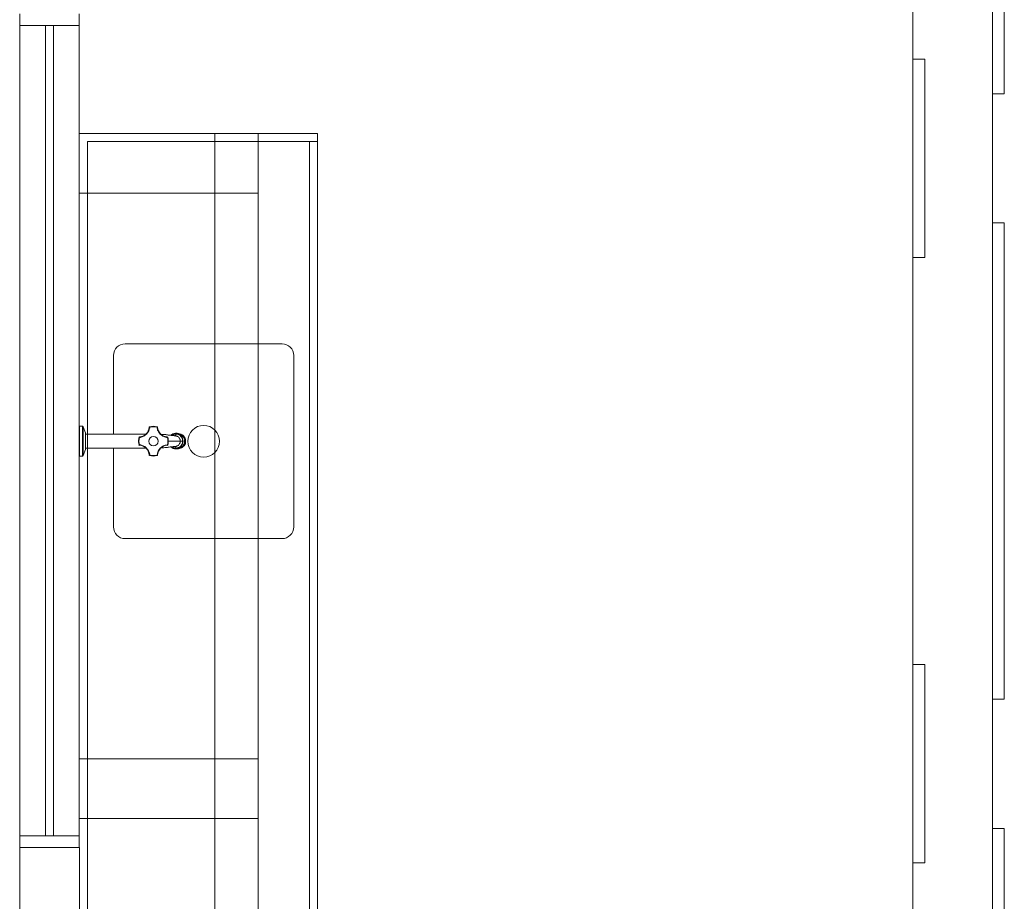
# Model space of a CAD drawing. Units: inches. Extents: x 4206 to 4882, y 3045 to 3129.
# Drawn here: x 4853 to 4856, y 3055 to 3057 of the extents above; entities that cross this region are included whole.
import ezdxf

# ---------------------------------------------------------------- set-up
doc = ezdxf.new("R2010")
doc.units = ezdxf.units.IN
doc.header["$MEASUREMENT"] = 0
doc.layers.add(' TERREO', color=9, linetype='Continuous', lineweight=20)

msp = doc.modelspace()

# ---------------------------------------------------------------- linework, layer by layer
at = {"layer": ' TERREO', "color": 9}
for p, q in [((4855.3647, 3058.3275), (4855.3647, 3053.3775)), ((4855.5647, 3058.3275), (4855.5647, 3053.3775)), ((4855.5647, 3057.978), (4855.5647, 3056.7775)), ((4855.5947, 3056.7775), (4855.5947, 3057.978)), ((4853.1142, 3056.949), (4853.1142, 3056.979)), ((4853.2642, 3056.979), (4853.2642, 3056.949)), ((4853.2642, 3056.949), (4853.1142, 3056.949)), ((4853.2642, 3056.949), (4853.1142, 3056.949)), ((4853.1142, 3056.949), (4853.1142, 3054.909)), ((4853.1792, 3056.949), (4853.1792, 3054.909)), ((4853.1992, 3056.949), (4853.1992, 3054.909)), ((4853.2642, 3054.909), (4853.2642, 3056.949)), ((4855.3947, 3056.865), (4855.3647, 3056.865)), ((4855.3647, 3056.865), (4855.3647, 3056.3655)), ((4855.3947, 3056.3655), (4855.3947, 3056.865)), ((4855.5647, 3056.7775), (4855.5947, 3056.7775)), ((4853.8647, 3056.6775), (4853.2642, 3056.6775)), ((4853.6062, 3053.378), (4853.6062, 3056.6775)), ((4853.7147, 3056.6775), (4853.7147, 3053.378)), ((4853.8647, 3056.6775), (4853.8647, 3053.378)), ((4853.2847, 3053.398), (4853.2847, 3056.6575)), ((4853.2847, 3056.6575), (4853.8647, 3056.6575)), ((4853.8447, 3056.6575), (4853.8447, 3053.398)), ((4853.2647, 3056.5275), (4853.7147, 3056.5275)), ((4853.7147, 3056.5275), (4853.7147, 3055.103)), ((4855.5947, 3056.4525), (4855.5647, 3056.4525)), ((4855.5647, 3056.4525), (4855.5647, 3055.253)), ((4855.5947, 3055.253), (4855.5947, 3056.4525)), ((4855.3647, 3056.3655), (4855.3947, 3056.3655)), ((4853.7752, 3056.148), (4853.3797, 3056.148)), ((4853.3507, 3055.9205), (4853.3507, 3056.1185)), ((4853.8047, 3056.1185), (4853.8047, 3055.6865)), ((4853.2647, 3055.94), (4853.2722, 3055.94)), ((4853.2647, 3055.865), (4853.2647, 3055.94)), ((4853.2722, 3055.94), (4853.2722, 3055.865)), ((4853.2742, 3055.8665), (4853.2742, 3055.939)), ((4853.2742, 3055.939), (4853.2802, 3055.9235)), ((4853.4382, 3055.926), (4853.4392, 3055.9285)), ((4853.4392, 3055.9285), (4853.4402, 3055.9305)), ((4853.4402, 3055.9375), (4853.4407, 3055.9375)), ((4853.4402, 3055.9305), (4853.4407, 3055.9325)), ((4853.4407, 3055.9375), (4853.4412, 3055.9375)), ((4853.4407, 3055.9325), (4853.4412, 3055.935)), ((4853.4412, 3055.9375), (4853.4417, 3055.9375)), ((4853.4412, 3055.935), (4853.4417, 3055.936)), ((4853.4417, 3055.939), (4853.4417, 3055.9385)), ((4853.4417, 3055.9385), (4853.4417, 3055.938)), ((4853.4417, 3055.936), (4853.4417, 3055.9375)), ((4853.4602, 3055.939), (4853.4602, 3055.9385)), ((4853.4602, 3055.9385), (4853.4602, 3055.938)), ((4853.4607, 3055.9375), (4853.4602, 3055.9375)), ((4853.4602, 3055.9375), (4853.4602, 3055.936)), ((4853.4602, 3055.936), (4853.4607, 3055.935)), ((4853.4612, 3055.9375), (4853.4607, 3055.9375)), ((4853.4607, 3055.935), (4853.4612, 3055.9325)), ((4853.4617, 3055.9375), (4853.4612, 3055.9375)), ((4853.4612, 3055.9325), (4853.4617, 3055.9305)), ((4853.4617, 3055.9305), (4853.4627, 3055.9285)), ((4853.4627, 3055.9285), (4853.4637, 3055.926)), ((4853.2802, 3055.882), (4853.2802, 3055.9235)), ((4853.2802, 3055.9205), (4853.4322, 3055.9205)), ((4853.4147, 3055.912), (4853.4152, 3055.912)), ((4853.4152, 3055.912), (4853.4157, 3055.912)), ((4853.4162, 3055.9135), (4853.4157, 3055.913)), ((4853.4157, 3055.913), (4853.4157, 3055.9125)), ((4853.4157, 3055.9125), (4853.4157, 3055.912)), ((4853.4157, 3055.912), (4853.4182, 3055.912)), ((4853.4182, 3055.912), (4853.4202, 3055.9125)), ((4853.4202, 3055.9125), (4853.4227, 3055.9135)), ((4853.4227, 3055.9135), (4853.4247, 3055.914)), ((4853.4247, 3055.914), (4853.4267, 3055.915)), ((4853.4267, 3055.915), (4853.4287, 3055.9165)), ((4853.4287, 3055.9165), (4853.4307, 3055.9175)), ((4853.4307, 3055.9175), (4853.4322, 3055.919)), ((4853.4322, 3055.919), (4853.4342, 3055.9205)), ((4853.4342, 3055.9205), (4853.4357, 3055.9225)), ((4853.4357, 3055.9225), (4853.4372, 3055.9245)), ((4853.4372, 3055.9245), (4853.4382, 3055.926)), ((4853.4637, 3055.926), (4853.4647, 3055.9245)), ((4853.4647, 3055.9245), (4853.4662, 3055.9225)), ((4853.4662, 3055.9225), (4853.4677, 3055.9205)), ((4853.4677, 3055.9205), (4853.4692, 3055.919)), ((4853.4692, 3055.919), (4853.4712, 3055.9175)), ((4853.4707, 3055.9195), (4853.4722, 3055.9195)), ((4853.4712, 3055.9175), (4853.4732, 3055.9165)), ((4853.4722, 3055.9195), (4853.4732, 3055.9195)), ((4853.4732, 3055.9195), (4853.4747, 3055.9195)), ((4853.4732, 3055.9165), (4853.4747, 3055.915)), ((4853.4747, 3055.9195), (4853.4762, 3055.919)), ((4853.4747, 3055.915), (4853.4772, 3055.914)), ((4853.4762, 3055.919), (4853.4782, 3055.919)), ((4853.4772, 3055.914), (4853.4792, 3055.9135)), ((4853.4782, 3055.919), (4853.4797, 3055.919)), ((4853.4792, 3055.9135), (4853.4817, 3055.9125)), ((4853.4797, 3055.919), (4853.4822, 3055.919)), ((4853.4817, 3055.9125), (4853.4837, 3055.912)), ((4853.4822, 3055.919), (4853.4842, 3055.9185)), ((4853.4837, 3055.912), (4853.4857, 3055.912)), ((4853.4842, 3055.9185), (4853.4862, 3055.9185)), ((4853.4857, 3055.913), (4853.4857, 3055.9135)), ((4853.4857, 3055.9125), (4853.4857, 3055.913)), ((4853.4857, 3055.912), (4853.4857, 3055.9125)), ((4853.4862, 3055.9185), (4853.4882, 3055.918)), ((4853.4862, 3055.912), (4853.4867, 3055.912)), ((4853.4867, 3055.912), (4853.4872, 3055.912)), ((4853.4882, 3055.918), (4853.4912, 3055.918)), ((4853.4882, 3055.9025), (4853.5187, 3055.9025)), ((4853.4912, 3055.918), (4853.4937, 3055.9175)), ((4853.4937, 3055.9175), (4853.4962, 3055.917)), ((4853.4947, 3055.9175), (4853.4977, 3055.9195)), ((4853.4962, 3055.917), (4853.4982, 3055.917)), ((4853.4977, 3055.9195), (4853.5002, 3055.921)), ((4853.4987, 3055.9175), (4853.4977, 3055.917)), ((4853.4982, 3055.917), (4853.5007, 3055.9165)), ((4853.4997, 3055.9185), (4853.4987, 3055.9175)), ((4853.5012, 3055.919), (4853.4997, 3055.9185)), ((4853.5002, 3055.921), (4853.5037, 3055.922)), ((4853.5007, 3055.9165), (4853.5022, 3055.9165)), ((4853.5027, 3055.9195), (4853.5012, 3055.919)), ((4853.5022, 3055.9165), (4853.5032, 3055.9165)), ((4853.5042, 3055.92), (4853.5027, 3055.9195)), ((4853.5032, 3055.9165), (4853.5042, 3055.916)), ((4853.5037, 3055.922), (4853.5067, 3055.9225)), ((4853.5047, 3055.92), (4853.5042, 3055.92)), ((4853.5042, 3055.916), (4853.5052, 3055.916)), ((4853.5062, 3055.9205), (4853.5047, 3055.92)), ((4853.5052, 3055.916), (4853.5057, 3055.916)), ((4853.5057, 3055.916), (4853.5062, 3055.916)), ((4853.5072, 3055.9205), (4853.5062, 3055.9205)), ((4853.5062, 3055.916), (4853.5062, 3055.9165)), ((4853.5062, 3055.9165), (4853.5067, 3055.9165)), ((4853.5062, 3055.916), (4853.5067, 3055.916)), ((4853.5067, 3055.9225), (4853.5072, 3055.9225)), ((4853.5067, 3055.9175), (4853.5072, 3055.918)), ((4853.5067, 3055.917), (4853.5067, 3055.9175)), ((4853.5067, 3055.9165), (4853.5067, 3055.917)), ((4853.5067, 3055.916), (4853.5072, 3055.916)), ((4853.5072, 3055.9225), (4853.5107, 3055.9225)), ((4853.5072, 3055.9225), (4853.5107, 3055.922)), ((4853.5072, 3055.92), (4853.5072, 3055.9205)), ((4853.5082, 3055.9205), (4853.5072, 3055.9205)), ((4853.5072, 3055.9195), (4853.5072, 3055.92)), ((4853.5072, 3055.919), (4853.5072, 3055.9195)), ((4853.5072, 3055.9185), (4853.5072, 3055.919)), ((4853.5072, 3055.918), (4853.5072, 3055.9185)), ((4853.5072, 3055.916), (4853.5077, 3055.916)), ((4853.5077, 3055.916), (4853.5087, 3055.9155)), ((4853.5097, 3055.9205), (4853.5082, 3055.9205)), ((4853.5087, 3055.9155), (4853.5092, 3055.9155)), ((4853.5092, 3055.9155), (4853.5102, 3055.9155)), ((4853.5107, 3055.92), (4853.5097, 3055.9205)), ((4853.5102, 3055.9155), (4853.5112, 3055.915)), ((4853.5107, 3055.9225), (4853.5142, 3055.922)), ((4853.5107, 3055.922), (4853.5137, 3055.921)), ((4853.5122, 3055.92), (4853.5107, 3055.92)), ((4853.5112, 3055.915), (4853.5122, 3055.9145)), ((4853.5132, 3055.9195), (4853.5122, 3055.92)), ((4853.5122, 3055.9145), (4853.5132, 3055.914)), ((4853.5147, 3055.919), (4853.5132, 3055.9195)), ((4853.5132, 3055.914), (4853.5142, 3055.913)), ((4853.5137, 3055.921), (4853.5162, 3055.92)), ((4853.5142, 3055.922), (4853.5172, 3055.921)), ((4853.5142, 3055.913), (4853.5147, 3055.9125)), ((4853.5157, 3055.9185), (4853.5147, 3055.919)), ((4853.5147, 3055.9125), (4853.5157, 3055.9115)), ((4853.5172, 3055.9175), (4853.5157, 3055.9185)), ((4853.5157, 3055.9115), (4853.5162, 3055.9105)), ((4853.5162, 3055.92), (4853.5192, 3055.9175)), ((4853.5162, 3055.9105), (4853.5167, 3055.91)), ((4853.5167, 3055.91), (4853.5172, 3055.909)), ((4853.5172, 3055.921), (4853.5202, 3055.92)), ((4853.5182, 3055.9165), (4853.5172, 3055.9175)), ((4853.5172, 3055.909), (4853.5177, 3055.908)), ((4853.5177, 3055.908), (4853.5182, 3055.907)), ((4853.5192, 3055.9155), (4853.5182, 3055.9165)), ((4853.5182, 3055.907), (4853.5187, 3055.906)), ((4853.5187, 3055.906), (4853.5187, 3055.905)), ((4853.5187, 3055.905), (4853.5187, 3055.904)), ((4853.5187, 3055.904), (4853.5187, 3055.9025)), ((4853.5252, 3055.9025), (4853.5187, 3055.9025)), ((4853.5187, 3055.9025), (4853.5187, 3055.9015)), ((4853.5192, 3055.9205), (4853.5212, 3055.9195)), ((4853.5192, 3055.9175), (4853.5212, 3055.9155)), ((4853.5202, 3055.9145), (4853.5192, 3055.9155)), ((4853.5202, 3055.92), (4853.5227, 3055.9175)), ((4853.5212, 3055.9135), (4853.5202, 3055.9145)), ((4853.5212, 3055.9195), (4853.5237, 3055.9185)), ((4853.5212, 3055.9195), (4853.5222, 3055.919)), ((4853.5212, 3055.9155), (4853.5232, 3055.9125)), ((4853.5222, 3055.9125), (4853.5212, 3055.9135)), ((4853.5222, 3055.919), (4853.5232, 3055.9185)), ((4853.5227, 3055.911), (4853.5222, 3055.9125)), ((4853.5227, 3055.9175), (4853.5252, 3055.9155)), ((4853.5237, 3055.91), (4853.5227, 3055.911)), ((4853.5232, 3055.9185), (4853.5242, 3055.918)), ((4853.5232, 3055.9125), (4853.5247, 3055.9095)), ((4853.5237, 3055.9185), (4853.5262, 3055.9165)), ((4853.5242, 3055.9085), (4853.5237, 3055.91)), ((4853.5242, 3055.918), (4853.5252, 3055.9175)), ((4853.5242, 3055.907), (4853.5242, 3055.9085)), ((4853.5247, 3055.9055), (4853.5242, 3055.907)), ((4853.5247, 3055.9095), (4853.5252, 3055.906)), ((4853.5247, 3055.904), (4853.5247, 3055.9055)), ((4853.5252, 3055.9025), (4853.5247, 3055.904)), ((4853.5247, 3055.901), (4853.5252, 3055.9025)), ((4853.5252, 3055.9175), (4853.5262, 3055.9165)), ((4853.5252, 3055.9155), (4853.5267, 3055.9125)), ((4853.5252, 3055.906), (4853.5257, 3055.9025)), ((4853.5257, 3055.9025), (4853.5252, 3055.8995)), ((4853.5262, 3055.9165), (4853.5282, 3055.9145)), ((4853.5262, 3055.9165), (4853.5267, 3055.916)), ((4853.5267, 3055.916), (4853.5277, 3055.915)), ((4853.5267, 3055.9125), (4853.5282, 3055.9095)), ((4853.5277, 3055.915), (4853.5282, 3055.914)), ((4853.5282, 3055.9145), (4853.5297, 3055.912)), ((4853.5282, 3055.914), (4853.5292, 3055.913)), ((4853.5282, 3055.9095), (4853.5292, 3055.906)), ((4853.5292, 3055.913), (4853.5297, 3055.912)), ((4853.5292, 3055.906), (4853.5292, 3055.9025)), ((4853.5292, 3055.9025), (4853.5292, 3055.8995)), ((4853.5297, 3055.912), (4853.5312, 3055.909)), ((4853.5297, 3055.912), (4853.5302, 3055.911)), ((4853.5302, 3055.911), (4853.5307, 3055.91)), ((4853.5307, 3055.91), (4853.5312, 3055.909)), ((4853.5312, 3055.909), (4853.5322, 3055.906)), ((4853.5312, 3055.909), (4853.5317, 3055.9075)), ((4853.5317, 3055.9075), (4853.5322, 3055.9065)), ((4853.5322, 3055.9065), (4853.5322, 3055.9055)), ((4853.5322, 3055.906), (4853.5322, 3055.903)), ((4853.5322, 3055.9055), (4853.5322, 3055.904)), ((4853.5322, 3055.904), (4853.5322, 3055.903)), ((4853.5322, 3055.903), (4853.5322, 3055.9025)), ((4853.5322, 3055.903), (4853.5322, 3055.9015)), ((4853.5322, 3055.9025), (4853.5322, 3055.8995)), ((4853.2802, 3055.882), (4853.2742, 3055.8665)), ((4853.4322, 3055.885), (4853.2802, 3055.885)), ((4853.3507, 3055.6865), (4853.3507, 3055.885)), ((4853.4147, 3055.8935), (4853.4152, 3055.8935)), ((4853.4152, 3055.8935), (4853.4157, 3055.8935)), ((4853.4157, 3055.893), (4853.4157, 3055.8935)), ((4853.4172, 3055.8935), (4853.4157, 3055.8935)), ((4853.4157, 3055.8925), (4853.4157, 3055.893)), ((4853.4157, 3055.892), (4853.4157, 3055.8925)), ((4853.4162, 3055.892), (4853.4157, 3055.892)), ((4853.4192, 3055.893), (4853.4172, 3055.8935)), ((4853.4212, 3055.8925), (4853.4192, 3055.893)), ((4853.4232, 3055.892), (4853.4212, 3055.8925)), ((4853.4252, 3055.891), (4853.4232, 3055.892)), ((4853.4272, 3055.89), (4853.4252, 3055.891)), ((4853.4292, 3055.889), (4853.4272, 3055.89)), ((4853.4312, 3055.8875), (4853.4292, 3055.889)), ((4853.4327, 3055.886), (4853.4312, 3055.8875)), ((4853.4342, 3055.8845), (4853.4327, 3055.886)), ((4853.4357, 3055.8825), (4853.4342, 3055.8845)), ((4853.4372, 3055.8805), (4853.4357, 3055.8825)), ((4853.4387, 3055.8785), (4853.4372, 3055.8805)), ((4853.4397, 3055.8765), (4853.4387, 3055.8785)), ((4853.4722, 3055.886), (4853.4707, 3055.8855)), ((4853.4737, 3055.886), (4853.4722, 3055.886)), ((4853.4752, 3055.886), (4853.4737, 3055.886)), ((4853.4772, 3055.886), (4853.4752, 3055.886)), ((4853.4797, 3055.8865), (4853.4772, 3055.886)), ((4853.4817, 3055.8865), (4853.4797, 3055.8865)), ((4853.4842, 3055.887), (4853.4817, 3055.8865)), ((4853.4862, 3055.887), (4853.4842, 3055.887)), ((4853.4857, 3055.8935), (4853.4857, 3055.893)), ((4853.4857, 3055.893), (4853.4857, 3055.8925)), ((4853.4857, 3055.8925), (4853.4857, 3055.892)), ((4853.4862, 3055.8935), (4853.4867, 3055.8935)), ((4853.4882, 3055.8875), (4853.4862, 3055.887)), ((4853.4867, 3055.8935), (4853.4872, 3055.8935)), ((4853.4912, 3055.8875), (4853.4882, 3055.8875)), ((4853.4937, 3055.888), (4853.4912, 3055.8875)), ((4853.4962, 3055.888), (4853.4937, 3055.888)), ((4853.4952, 3055.8875), (4853.4947, 3055.888)), ((4853.4982, 3055.8855), (4853.4952, 3055.8875)), ((4853.4982, 3055.8885), (4853.4962, 3055.888)), ((4853.4977, 3055.8885), (4853.4982, 3055.888)), ((4853.5007, 3055.889), (4853.4982, 3055.8885)), ((4853.4982, 3055.888), (4853.4992, 3055.8875)), ((4853.5012, 3055.884), (4853.4982, 3055.8855)), ((4853.4992, 3055.8875), (4853.5007, 3055.8865)), ((4853.5022, 3055.889), (4853.5007, 3055.889)), ((4853.5007, 3055.8865), (4853.5017, 3055.886)), ((4853.5042, 3055.8835), (4853.5012, 3055.884)), ((4853.5017, 3055.886), (4853.5032, 3055.8855)), ((4853.5032, 3055.889), (4853.5022, 3055.889)), ((4853.5042, 3055.8895), (4853.5032, 3055.889)), ((4853.5032, 3055.8855), (4853.5042, 3055.8855)), ((4853.5052, 3055.8895), (4853.5042, 3055.8895)), ((4853.5042, 3055.8855), (4853.5057, 3055.885)), ((4853.5072, 3055.883), (4853.5042, 3055.8835)), ((4853.5057, 3055.8895), (4853.5052, 3055.8895)), ((4853.5062, 3055.8895), (4853.5057, 3055.8895)), ((4853.5057, 3055.885), (4853.5072, 3055.885)), ((4853.5062, 3055.889), (4853.5062, 3055.8895)), ((4853.5067, 3055.8895), (4853.5062, 3055.8895)), ((4853.5067, 3055.889), (4853.5062, 3055.889)), ((4853.5072, 3055.8895), (4853.5067, 3055.8895)), ((4853.5067, 3055.8885), (4853.5067, 3055.889)), ((4853.5067, 3055.888), (4853.5067, 3055.8885)), ((4853.5072, 3055.8875), (4853.5067, 3055.888)), ((4853.5077, 3055.8895), (4853.5072, 3055.8895)), ((4853.5072, 3055.887), (4853.5072, 3055.8875)), ((4853.5072, 3055.8865), (4853.5072, 3055.887)), ((4853.5072, 3055.886), (4853.5072, 3055.8865)), ((4853.5072, 3055.8855), (4853.5072, 3055.886)), ((4853.5072, 3055.885), (4853.5072, 3055.8855)), ((4853.5072, 3055.885), (4853.5082, 3055.885)), ((4853.5107, 3055.8835), (4853.5072, 3055.883)), ((4853.5107, 3055.883), (4853.5072, 3055.883)), ((4853.5087, 3055.8895), (4853.5077, 3055.8895)), ((4853.5082, 3055.885), (4853.5097, 3055.885)), ((4853.5092, 3055.89), (4853.5087, 3055.8895)), ((4853.5102, 3055.89), (4853.5092, 3055.89)), ((4853.5097, 3055.885), (4853.5107, 3055.885)), ((4853.5112, 3055.8905), (4853.5102, 3055.89)), ((4853.5107, 3055.885), (4853.5122, 3055.8855)), ((4853.5137, 3055.884), (4853.5107, 3055.8835)), ((4853.5142, 3055.8835), (4853.5107, 3055.883)), ((4853.5122, 3055.891), (4853.5112, 3055.8905)), ((4853.5132, 3055.8915), (4853.5122, 3055.891)), ((4853.5122, 3055.8855), (4853.5132, 3055.886)), ((4853.5142, 3055.8925), (4853.5132, 3055.8915)), ((4853.5132, 3055.886), (4853.5147, 3055.8865)), ((4853.5162, 3055.8855), (4853.5137, 3055.884)), ((4853.5147, 3055.893), (4853.5142, 3055.8925)), ((4853.5172, 3055.884), (4853.5142, 3055.8835)), ((4853.5157, 3055.894), (4853.5147, 3055.893)), ((4853.5147, 3055.8865), (4853.5157, 3055.887)), ((4853.5162, 3055.8945), (4853.5157, 3055.894)), ((4853.5157, 3055.887), (4853.5172, 3055.888)), ((4853.5167, 3055.8955), (4853.5162, 3055.8945)), ((4853.5192, 3055.8875), (4853.5162, 3055.8855)), ((4853.5172, 3055.8965), (4853.5167, 3055.8955)), ((4853.5177, 3055.8975), (4853.5172, 3055.8965)), ((4853.5172, 3055.888), (4853.5182, 3055.8885)), ((4853.5202, 3055.8855), (4853.5172, 3055.884)), ((4853.5182, 3055.8985), (4853.5177, 3055.8975)), ((4853.5187, 3055.8995), (4853.5182, 3055.8985)), ((4853.5182, 3055.8885), (4853.5192, 3055.8895)), ((4853.5187, 3055.9015), (4853.5187, 3055.9005)), ((4853.5187, 3055.9005), (4853.5187, 3055.8995)), ((4853.5192, 3055.8895), (4853.5202, 3055.8905)), ((4853.5212, 3055.89), (4853.5192, 3055.8875)), ((4853.5192, 3055.885), (4853.5212, 3055.8855)), ((4853.5202, 3055.8905), (4853.5212, 3055.892)), ((4853.5227, 3055.8875), (4853.5202, 3055.8855)), ((4853.5232, 3055.893), (4853.5212, 3055.89)), ((4853.5212, 3055.892), (4853.5222, 3055.893)), ((4853.5237, 3055.887), (4853.5212, 3055.886)), ((4853.5212, 3055.886), (4853.5212, 3055.8855)), ((4853.5217, 3055.886), (4853.5212, 3055.886)), ((4853.5212, 3055.886), (4853.5212, 3055.8855)), ((4853.5227, 3055.8865), (4853.5217, 3055.886)), ((4853.5222, 3055.893), (4853.5227, 3055.8945)), ((4853.5227, 3055.8945), (4853.5237, 3055.8955)), ((4853.5252, 3055.89), (4853.5227, 3055.8875)), ((4853.5237, 3055.887), (4853.5227, 3055.8865)), ((4853.5247, 3055.896), (4853.5232, 3055.893)), ((4853.5237, 3055.8955), (4853.5242, 3055.897)), ((4853.5262, 3055.889), (4853.5237, 3055.887)), ((4853.5247, 3055.8875), (4853.5237, 3055.887)), ((4853.5242, 3055.8985), (4853.5247, 3055.8995)), ((4853.5242, 3055.897), (4853.5242, 3055.8985)), ((4853.5247, 3055.8995), (4853.5247, 3055.901)), ((4853.5252, 3055.8995), (4853.5247, 3055.896)), ((4853.5252, 3055.8885), (4853.5247, 3055.8875)), ((4853.5267, 3055.893), (4853.5252, 3055.89)), ((4853.5262, 3055.889), (4853.5252, 3055.8885)), ((4853.5282, 3055.891), (4853.5262, 3055.889)), ((4853.5272, 3055.89), (4853.5262, 3055.889)), ((4853.5282, 3055.896), (4853.5267, 3055.893)), ((4853.5282, 3055.8905), (4853.5272, 3055.89)), ((4853.5292, 3055.8995), (4853.5282, 3055.896)), ((4853.5302, 3055.8935), (4853.5282, 3055.891)), ((4853.5287, 3055.8915), (4853.5282, 3055.8905)), ((4853.5292, 3055.8925), (4853.5287, 3055.8915)), ((4853.5302, 3055.8935), (4853.5292, 3055.8925)), ((4853.5312, 3055.8965), (4853.5302, 3055.8935)), ((4853.5307, 3055.8945), (4853.5302, 3055.8935)), ((4853.5312, 3055.896), (4853.5307, 3055.8945)), ((4853.5322, 3055.8995), (4853.5312, 3055.8965)), ((4853.5317, 3055.897), (4853.5312, 3055.896)), ((4853.5322, 3055.8995), (4853.5317, 3055.898)), ((4853.5317, 3055.898), (4853.5317, 3055.897)), ((4853.5322, 3055.9015), (4853.5322, 3055.9005)), ((4853.5322, 3055.9005), (4853.5322, 3055.8995)), ((4853.2722, 3055.865), (4853.2647, 3055.865)), ((4853.4402, 3055.8745), (4853.4397, 3055.8765)), ((4853.4412, 3055.872), (4853.4402, 3055.8745)), ((4853.4402, 3055.868), (4853.4407, 3055.8675)), ((4853.4407, 3055.8675), (4853.4412, 3055.8675)), ((4853.4417, 3055.87), (4853.4412, 3055.872)), ((4853.4412, 3055.8675), (4853.4417, 3055.8675)), ((4853.4417, 3055.8675), (4853.4417, 3055.87)), ((4853.4417, 3055.8675), (4853.4417, 3055.867)), ((4853.4417, 3055.867), (4853.4417, 3055.8665)), ((4853.4602, 3055.8675), (4853.4602, 3055.867)), ((4853.4602, 3055.8675), (4853.4607, 3055.8675)), ((4853.4602, 3055.867), (4853.4602, 3055.8665)), ((4853.4607, 3055.8675), (4853.4612, 3055.8675)), ((4853.4612, 3055.8675), (4853.4617, 3055.868)), ((4853.7752, 3055.6575), (4853.3797, 3055.6575)), ((4855.3947, 3055.34), (4855.3647, 3055.34)), ((4855.3647, 3055.34), (4855.3647, 3054.8405)), ((4855.3947, 3054.8405), (4855.3947, 3055.34)), ((4855.5647, 3055.253), (4855.5947, 3055.253)), ((4853.7147, 3055.103), (4853.2647, 3055.103)), ((4853.7147, 3054.9525), (4853.2647, 3054.9525)), ((4855.5947, 3054.9275), (4855.5647, 3054.9275)), ((4855.5647, 3054.9275), (4855.5647, 3053.728)), ((4855.5947, 3053.728), (4855.5947, 3054.9275)), ((4853.1142, 3054.909), (4853.1142, 3054.879)), ((4853.2642, 3054.909), (4853.1142, 3054.909)), ((4853.1142, 3054.909), (4853.2642, 3054.909)), ((4853.2642, 3054.879), (4853.2642, 3054.909)), ((4853.1142, 3054.879), (4853.2642, 3054.879)), ((4853.1147, 3054.879), (4853.1147, 3054.4805)), ((4853.2647, 3054.879), (4853.2647, 3053.378)), ((4855.3647, 3054.8405), (4855.3947, 3054.8405))]:
    msp.add_line(p, q, dxfattribs=at)
for centre, radius in [((4853.5777, 3055.9025), 0.0399), ((4853.4512, 3055.9025), 0.012)]:
    msp.add_circle(centre, radius, dxfattribs=at)
for centre, radius, start, end in [((4853.3797, 3056.1185), 0.0293, 90, 180), ((4853.7752, 3056.1185), 0.0293, 0, 90), ((4853.2722, 3055.938), 0.00225, 21.6001, 90), ((4853.4142, 3055.9395), 0.0264, 274.201, 355.799), ((4853.4417, 3055.9375), 0.0015, 104.573, 175.796), ((4853.4417, 3055.9375), 0.00015, 104.609, 175.753), ((4853.4512, 3055.9025), 0.0375, 75.4234, 104.576), ((4853.4512, 3055.9025), 0.0364, 75.4287, 104.577), ((4853.4602, 3055.9375), 0.00015, 4.2124, 75.3308), ((4853.4602, 3055.9375), 0.0015, 4.1929, 75.4157), ((4853.4877, 3055.9395), 0.0264, 184.202, 265.799), ((4853.4512, 3055.9025), 0.0375, 165.424, 180), ((4853.4512, 3055.9025), 0.0375, 180, 194.576), ((4853.4512, 3055.9025), 0.0375, 180, 194.576), ((4853.4162, 3055.9115), 0.0015, 94.1979, 165.421), ((4853.4512, 3055.9025), 0.0364, 165.429, 194.577), ((4853.4157, 3055.912), 0.00015, 94.2356, 165.376), ((4853.4857, 3055.9115), 0.0015, 14.5759, 85.7987), ((4853.4857, 3055.912), 0.00015, 14.6117, 85.7846), ((4853.4512, 3055.9025), 0.0364, 345.421, 14.5729), ((4853.4512, 3055.9025), 0.0375, 0, 14.5762), ((4853.4512, 3055.9025), 0.0375, 345.424, 0), ((4853.4512, 3055.9025), 0.0375, 345.424, 0), ((4853.4162, 3055.8935), 0.0015, 194.577, 265.799), ((4853.4162, 3055.8935), 0.0015, 194.575, 265.789), ((4853.4157, 3055.8935), 0.00015, 194.612, 265.783), ((4853.4142, 3055.866), 0.0264, 4.2009, 85.7989), ((4853.4142, 3055.866), 0.0264, 4.198, 85.8026), ((4853.4882, 3055.8655), 0.0279, 94.203, 175.803), ((4853.4877, 3055.866), 0.0264, 94.2011, 175.799), ((4853.4877, 3055.866), 0.0264, 94.198, 175.803), ((4853.4857, 3055.8935), 0.000149, 274.036, 345.54), ((4853.4857, 3055.8935), 0.0015, 274.198, 345.42), ((4853.4857, 3055.8935), 0.0015, 274.197, 345.412), ((4853.2722, 3055.8675), 0.00225, 270, 338.4), ((4853.4417, 3055.868), 0.0015, 184.199, 255.421), ((4853.4417, 3055.868), 0.0015, 184.197, 255.411), ((4853.4417, 3055.8675), 0.00015, 184.236, 255.405), ((4853.4512, 3055.9025), 0.0375, 255.424, 284.576), ((4853.4512, 3055.9025), 0.0375, 255.422, 284.577), ((4853.4512, 3055.9025), 0.0364, 255.424, 284.576), ((4853.4602, 3055.8675), 0.00015, 284.612, 355.785), ((4853.4602, 3055.868), 0.0015, 284.576, 355.798), ((4853.4602, 3055.868), 0.0015, 284.575, 355.789), ((4853.3797, 3055.6865), 0.0293, 180, 270), ((4853.7752, 3055.6865), 0.0293, 270, 0)]:
    msp.add_arc(centre, radius, start, end, dxfattribs=at)

doc.saveas('drawing.dxf')
